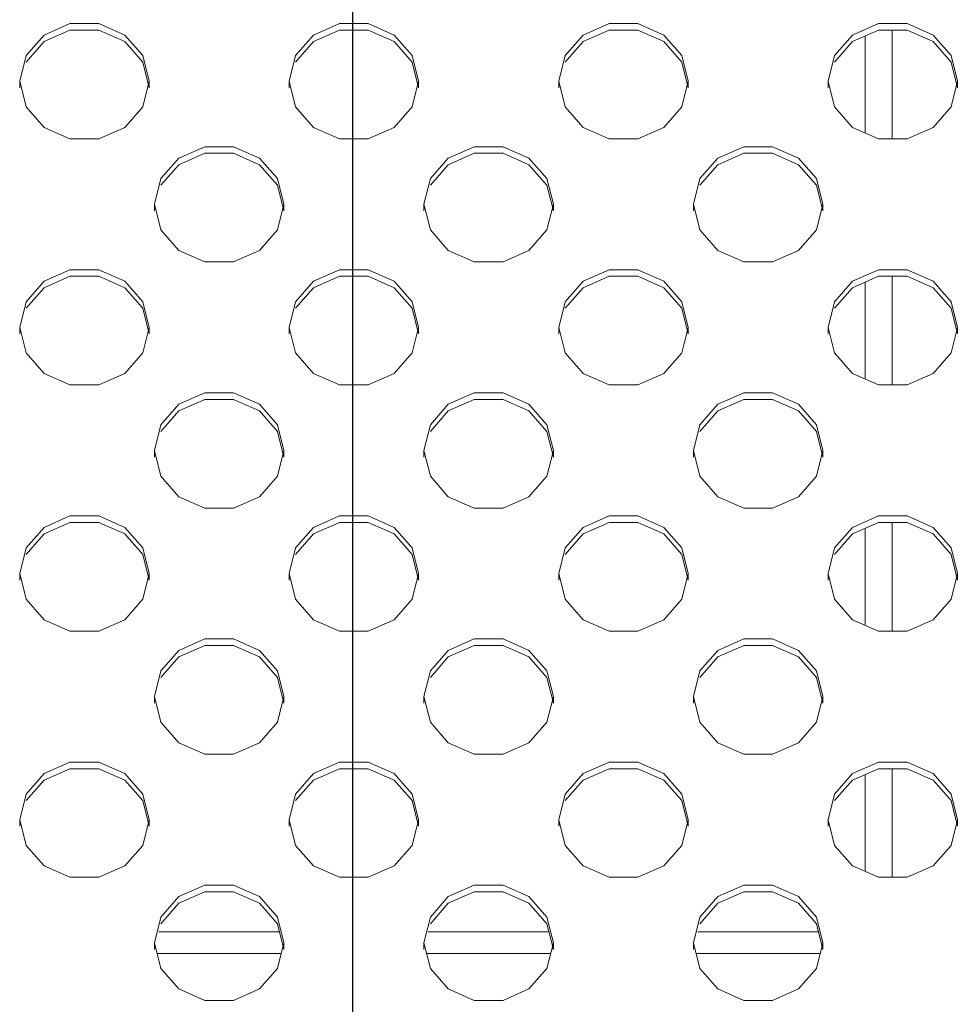
# Model space of a CAD drawing. Units: inches. Extents: x 4 to 237, y -24 to 150.
# Drawn here: x 199 to 200, y 79 to 80 of the extents above; entities that cross this region are included whole.
import ezdxf

# ---------------------------------------------------------------- set-up
doc = ezdxf.new("R2010")
doc.units = ezdxf.units.IN
doc.header["$MEASUREMENT"] = 0
doc.layers.get('0').update_dxf_attribs({"lineweight": 0})
doc.layers.add('00_COMPONENTS', color=7, linetype='Continuous', lineweight=0)
doc.layers.add('ASSEM_MEM', color=7, linetype='Continuous', lineweight=0)
doc.layers.add('Layer 1168', color=5, linetype='Continuous', lineweight=0, true_color=0x0000ff)
doc.styles.add('DC_TEXTSTYLE4', font='arial.ttf', dxfattribs={"height": 1.5})
doc.dimstyles.get("Standard").update_dxf_attribs({"dimtxt": 0.18, "dimasz": 0.18, "dimexe": 0.18, "dimexo": 0.0625, "dimgap": 0.09, "dimtad": 0, "dimtih": 1, "dimtoh": 1, "dimdec": 4, "dimzin": 0, "dimdsep": 46, "dimtxsty": 'Standard', "dimcen": 0.09, "dimadec": 0, "dimazin": 0, "dimtfac": 1, "dimtdec": 4, "dimtofl": 0, "dimtmove": 0, "dimatfit": 3, "dimfxl": 1, "dimtolj": 1, "dimtzin": 0, "dimarcsym": 0})

# ---------------------------------------------------------------- blocks, each defined once
blk = doc.blocks.new('*D29')
at = {"layer": 'Defpoints', "color": 0}
for p in [(229.6575, 92.9147), (229.6575, 86.503), (199.5197, 75.9022)]:
    blk.add_point(p, dxfattribs=at)
at = {"layer": 'Layer 1168', "color": 0, "lineweight": -2, "ltscale": 0.07874}
for p, q in [((199.5197, 75.9647), (199.5197, 92.9247)), ((229.6575, 86.5655), (229.6575, 92.9247)), ((201.0197, 92.9147), (211.9641, 92.9147)), ((228.1575, 92.9147), (217.2131, 92.9147))]:
    blk.add_line(p, q, dxfattribs=at)
at = {"layer": 'Layer 1168', "color": 0}
for points in [[(201.0197, 93.1647), (201.0197, 92.6647), (199.5197, 92.9147)], [(228.1575, 92.6647), (228.1575, 93.1647), (229.6575, 92.9147)]]:
    blk.add_solid(points, dxfattribs=at)
at = {"layer": 'Layer 1168', "color": 0, "lineweight": 0, "insert": (214.5886, 92.9147), "char_height": 1.5, "attachment_point": 5, "style": 'DC_TEXTSTYLE4'}
blk.add_mtext('\\A1;30.14', dxfattribs=at)
blk = doc.blocks.new('*D31')
at = {"layer": 'Defpoints', "color": 0}
for p in [(224.0067, 90.0232), (232.6444, 90.0232), (199.5333, 75.9089)]:
    blk.add_point(p, dxfattribs=at)
at = {"layer": 'Layer 1168', "color": 0, "lineweight": -2, "ltscale": 0.07874}
for p, q in [((224.0692, 90.0232), (232.6544, 90.0232)), ((232.6444, 88.5232), (232.6444, 85.379)), ((232.6444, 77.4089), (232.6444, 80.553)), ((212.6444, 75.9089), (232.6544, 75.9089))]:
    blk.add_line(p, q, dxfattribs=at)
at = {"layer": 'Layer 1168', "color": 0}
for points in [[(232.8944, 88.5232), (232.3944, 88.5232), (232.6444, 90.0232)], [(232.3944, 77.4089), (232.8944, 77.4089), (232.6444, 75.9089)]]:
    blk.add_solid(points, dxfattribs=at)
at = {"layer": 'Layer 1168', "color": 0, "lineweight": 0, "insert": (232.6444, 82.966), "char_height": 1.5, "attachment_point": 5, "rotation": 90, "style": 'DC_TEXTSTYLE4'}
blk.add_mtext('\\A1;14.11', dxfattribs=at)

msp = doc.modelspace()

# ---------------------------------------------------------------- linework, layer by layer
at = {"linetype": 'Continuous', "lineweight": 0, "ltscale": 0.004921}
for p, q in [((199.2361, 78.7358), (199.4124, 78.7358)), ((199.6298, 78.7358), (199.8061, 78.7358)), ((200.0234, 78.7358), (200.1997, 78.7358)), ((199.2337, 78.7043), (199.4148, 78.7043)), ((199.6273, 78.7043), (199.8085, 78.7043)), ((200.021, 78.7043), (200.2021, 78.7043))]:
    msp.add_line(p, q, dxfattribs=at)
at = {"layer": '00_COMPONENTS', "linetype": 'Continuous', "lineweight": 0, "ltscale": 0.004921}
for p, q in [((200.3072, 79.8945), (200.3072, 80.0532)), ((200.2678, 79.9031), (200.2678, 80.0446)), ((200.3072, 79.5349), (200.3072, 79.6936)), ((200.2678, 79.5435), (200.2678, 79.685)), ((200.3072, 79.1753), (200.3072, 79.334)), ((200.2678, 79.1839), (200.2678, 79.3253)), ((200.3072, 78.8156), (200.3072, 78.9743)), ((200.2678, 78.8243), (200.2678, 78.9657))]:
    msp.add_line(p, q, dxfattribs=at)
at = {"layer": 'ASSEM_MEM', "linetype": 'Continuous', "lineweight": 0, "ltscale": 0.004921}
for p, q in [((199.1064, 80.0628), (199.1485, 80.0628)), ((199.1064, 80.0532), (199.1485, 80.0532)), ((199.5001, 80.0628), (199.5421, 80.0628)), ((199.5001, 80.0532), (199.5421, 80.0532)), ((199.8937, 80.0628), (199.9358, 80.0628)), ((199.8937, 80.0532), (199.9358, 80.0532)), ((200.2873, 80.0628), (200.3294, 80.0628)), ((200.2873, 80.0532), (200.3294, 80.0532)), ((199.033, 79.9786), (199.0423, 80.0161)), ((199.4266, 79.9786), (199.436, 80.0161)), ((199.8202, 79.9786), (199.8296, 80.0161)), ((200.2139, 79.9786), (200.2232, 80.0161)), ((199.033, 79.969), (199.033, 79.9786)), ((199.2219, 79.9786), (199.2126, 79.9412)), ((199.2219, 79.969), (199.2219, 79.9786)), ((199.4266, 79.969), (199.4266, 79.9786)), ((199.6156, 79.9786), (199.6062, 79.9412)), ((199.6156, 79.969), (199.6156, 79.9786)), ((199.8202, 79.969), (199.8202, 79.9786)), ((200.0092, 79.9786), (199.9999, 79.9412)), ((200.0092, 79.969), (200.0092, 79.9786)), ((200.2139, 79.969), (200.2139, 79.9786)), ((200.4029, 79.9786), (200.3935, 79.9412)), ((200.4029, 79.969), (200.4029, 79.9786)), ((199.1485, 79.8945), (199.1064, 79.8945)), ((199.5421, 79.8945), (199.5001, 79.8945)), ((199.9358, 79.8945), (199.8937, 79.8945)), ((200.3294, 79.8945), (200.2873, 79.8945)), ((199.3032, 79.883), (199.3453, 79.883)), ((199.6969, 79.883), (199.7389, 79.883)), ((200.0905, 79.883), (200.1326, 79.883)), ((199.3032, 79.8734), (199.3453, 79.8734)), ((199.6969, 79.8734), (199.7389, 79.8734)), ((200.0905, 79.8734), (200.1326, 79.8734)), ((199.2298, 79.7988), (199.2391, 79.8363)), ((199.6234, 79.7988), (199.6328, 79.8363)), ((200.0171, 79.7988), (200.0264, 79.8363)), ((199.2298, 79.7892), (199.2298, 79.7988)), ((199.4188, 79.7988), (199.4094, 79.7614)), ((199.4188, 79.7892), (199.4188, 79.7988)), ((199.6234, 79.7892), (199.6234, 79.7988)), ((199.8124, 79.7988), (199.803, 79.7614)), ((199.8124, 79.7892), (199.8124, 79.7988)), ((200.0171, 79.7892), (200.0171, 79.7988)), ((200.206, 79.7988), (200.1967, 79.7614)), ((200.206, 79.7892), (200.206, 79.7988)), ((199.3453, 79.7147), (199.3032, 79.7147)), ((199.7389, 79.7147), (199.6969, 79.7147)), ((200.1326, 79.7147), (200.0905, 79.7147)), ((199.1064, 79.7032), (199.1485, 79.7032)), ((199.1064, 79.6936), (199.1485, 79.6936)), ((199.5001, 79.7032), (199.5421, 79.7032)), ((199.5001, 79.6936), (199.5421, 79.6936)), ((199.8937, 79.7032), (199.9358, 79.7032)), ((199.8937, 79.6936), (199.9358, 79.6936)), ((200.2873, 79.7032), (200.3294, 79.7032)), ((200.2873, 79.6936), (200.3294, 79.6936)), ((199.033, 79.619), (199.0423, 79.6565)), ((199.4266, 79.619), (199.436, 79.6565)), ((199.8202, 79.619), (199.8296, 79.6565)), ((200.2139, 79.619), (200.2232, 79.6565)), ((199.033, 79.6094), (199.033, 79.619)), ((199.2219, 79.619), (199.2126, 79.5816)), ((199.2219, 79.6094), (199.2219, 79.619)), ((199.4266, 79.6094), (199.4266, 79.619)), ((199.6156, 79.619), (199.6062, 79.5816)), ((199.6156, 79.6094), (199.6156, 79.619)), ((199.8202, 79.6094), (199.8202, 79.619)), ((200.0092, 79.619), (199.9999, 79.5816)), ((200.0092, 79.6094), (200.0092, 79.619)), ((200.2139, 79.6094), (200.2139, 79.619)), ((200.4029, 79.619), (200.3935, 79.5816)), ((200.4029, 79.6094), (200.4029, 79.619)), ((199.1485, 79.5349), (199.1064, 79.5349)), ((199.5421, 79.5349), (199.5001, 79.5349)), ((199.9358, 79.5349), (199.8937, 79.5349)), ((200.3294, 79.5349), (200.2873, 79.5349)), ((199.3032, 79.5234), (199.3453, 79.5234)), ((199.6969, 79.5234), (199.7389, 79.5234)), ((200.0905, 79.5234), (200.1326, 79.5234)), ((199.3032, 79.5138), (199.3453, 79.5138)), ((199.6969, 79.5138), (199.7389, 79.5138)), ((200.0905, 79.5138), (200.1326, 79.5138)), ((199.2298, 79.4392), (199.2391, 79.4767)), ((199.6234, 79.4392), (199.6328, 79.4767)), ((200.0171, 79.4392), (200.0264, 79.4767)), ((199.2298, 79.4296), (199.2298, 79.4392)), ((199.4188, 79.4392), (199.4094, 79.4018)), ((199.4188, 79.4296), (199.4188, 79.4392)), ((199.6234, 79.4296), (199.6234, 79.4392)), ((199.8124, 79.4392), (199.803, 79.4018)), ((199.8124, 79.4296), (199.8124, 79.4392)), ((200.0171, 79.4296), (200.0171, 79.4392)), ((200.206, 79.4392), (200.1967, 79.4018)), ((200.206, 79.4296), (200.206, 79.4392)), ((199.3453, 79.3551), (199.3032, 79.3551)), ((199.7389, 79.3551), (199.6969, 79.3551)), ((200.1326, 79.3551), (200.0905, 79.3551)), ((199.1064, 79.3436), (199.1485, 79.3436)), ((199.1064, 79.334), (199.1485, 79.334)), ((199.5001, 79.3436), (199.5421, 79.3436)), ((199.5001, 79.334), (199.5421, 79.334)), ((199.8937, 79.3436), (199.9358, 79.3436)), ((199.8937, 79.334), (199.9358, 79.334)), ((200.2873, 79.3436), (200.3294, 79.3436)), ((200.2873, 79.334), (200.3294, 79.334)), ((199.033, 79.2594), (199.0423, 79.2969)), ((199.4266, 79.2594), (199.436, 79.2969)), ((199.8202, 79.2594), (199.8296, 79.2969)), ((200.2139, 79.2594), (200.2232, 79.2969)), ((199.033, 79.2498), (199.033, 79.2594)), ((199.2219, 79.2594), (199.2126, 79.222)), ((199.2219, 79.2498), (199.2219, 79.2594)), ((199.4266, 79.2498), (199.4266, 79.2594)), ((199.6156, 79.2594), (199.6062, 79.222)), ((199.6156, 79.2498), (199.6156, 79.2594)), ((199.8202, 79.2498), (199.8202, 79.2594)), ((200.0092, 79.2594), (199.9999, 79.222)), ((200.0092, 79.2498), (200.0092, 79.2594)), ((200.2139, 79.2498), (200.2139, 79.2594)), ((200.4029, 79.2594), (200.3935, 79.222)), ((200.4029, 79.2498), (200.4029, 79.2594)), ((199.1485, 79.1753), (199.1064, 79.1753)), ((199.5421, 79.1753), (199.5001, 79.1753)), ((199.9358, 79.1753), (199.8937, 79.1753)), ((200.3294, 79.1753), (200.2873, 79.1753)), ((199.3032, 79.1638), (199.3453, 79.1638)), ((199.6969, 79.1638), (199.7389, 79.1638)), ((200.0905, 79.1638), (200.1326, 79.1638)), ((199.3032, 79.1542), (199.3453, 79.1542)), ((199.6969, 79.1542), (199.7389, 79.1542)), ((200.0905, 79.1542), (200.1326, 79.1542)), ((199.2298, 79.0796), (199.2391, 79.1171)), ((199.6234, 79.0796), (199.6328, 79.1171)), ((200.0171, 79.0796), (200.0264, 79.1171)), ((199.2298, 79.07), (199.2298, 79.0796)), ((199.4188, 79.0796), (199.4094, 79.0422)), ((199.4188, 79.07), (199.4188, 79.0796)), ((199.6234, 79.07), (199.6234, 79.0796)), ((199.8124, 79.0796), (199.803, 79.0422)), ((199.8124, 79.07), (199.8124, 79.0796)), ((200.0171, 79.07), (200.0171, 79.0796)), ((200.206, 79.0796), (200.1967, 79.0422)), ((200.206, 79.07), (200.206, 79.0796)), ((199.3453, 78.9954), (199.3032, 78.9954)), ((199.7389, 78.9954), (199.6969, 78.9954)), ((200.1326, 78.9954), (200.0905, 78.9954)), ((199.1064, 78.984), (199.1485, 78.984)), ((199.1064, 78.9743), (199.1485, 78.9743)), ((199.5001, 78.984), (199.5421, 78.984)), ((199.5001, 78.9743), (199.5421, 78.9743)), ((199.8937, 78.984), (199.9358, 78.984)), ((199.8937, 78.9743), (199.9358, 78.9743)), ((200.2873, 78.984), (200.3294, 78.984)), ((200.2873, 78.9743), (200.3294, 78.9743)), ((199.033, 78.8998), (199.0423, 78.9373)), ((199.4266, 78.8998), (199.436, 78.9373)), ((199.8202, 78.8998), (199.8296, 78.9373)), ((200.2139, 78.8998), (200.2232, 78.9373)), ((199.033, 78.8902), (199.033, 78.8998)), ((199.2219, 78.8998), (199.2126, 78.8623)), ((199.2219, 78.8902), (199.2219, 78.8998)), ((199.4266, 78.8902), (199.4266, 78.8998)), ((199.6156, 78.8998), (199.6062, 78.8623)), ((199.6156, 78.8902), (199.6156, 78.8998)), ((199.8202, 78.8902), (199.8202, 78.8998)), ((200.0092, 78.8998), (199.9999, 78.8623)), ((200.0092, 78.8902), (200.0092, 78.8998)), ((200.2139, 78.8902), (200.2139, 78.8998)), ((200.4029, 78.8998), (200.3935, 78.8623)), ((200.4029, 78.8902), (200.4029, 78.8998)), ((199.1485, 78.8156), (199.1064, 78.8156)), ((199.5421, 78.8156), (199.5001, 78.8156)), ((199.9358, 78.8156), (199.8937, 78.8156)), ((200.3294, 78.8156), (200.2873, 78.8156)), ((199.3032, 78.8041), (199.3453, 78.8041)), ((199.6969, 78.8041), (199.7389, 78.8041)), ((200.0905, 78.8041), (200.1326, 78.8041)), ((199.3032, 78.7945), (199.3453, 78.7945)), ((199.6969, 78.7945), (199.7389, 78.7945)), ((200.0905, 78.7945), (200.1326, 78.7945)), ((199.2298, 78.72), (199.2391, 78.7574)), ((199.6234, 78.72), (199.6328, 78.7574)), ((200.0171, 78.72), (200.0264, 78.7574)), ((199.2298, 78.7104), (199.2298, 78.72)), ((199.4188, 78.72), (199.4094, 78.6825)), ((199.4188, 78.7104), (199.4188, 78.72)), ((199.6234, 78.7104), (199.6234, 78.72)), ((199.8124, 78.72), (199.803, 78.6825)), ((199.8124, 78.7104), (199.8124, 78.72)), ((200.0171, 78.7104), (200.0171, 78.72)), ((200.206, 78.72), (200.1967, 78.6825)), ((200.206, 78.7104), (200.206, 78.72)), ((199.3453, 78.6358), (199.3032, 78.6358)), ((199.7389, 78.6358), (199.6969, 78.6358)), ((200.1326, 78.6358), (200.0905, 78.6358))]:
    msp.add_line(p, q, dxfattribs=at)
at = {"layer": 'ASSEM_MEM', "linetype": 'Continuous', "lineweight": 0, "ltscale": 0.004921, "flags": 128}
for points in [[(199.0423, 80.0161), (199.0685, 80.0461), (199.1064, 80.0628)], [(199.0423, 80.0065), (199.0685, 80.0365), (199.1064, 80.0532)], [(199.1485, 80.0628), (199.1864, 80.0461), (199.2126, 80.0161), (199.2219, 79.9786)], [(199.1485, 80.0532), (199.1864, 80.0365), (199.2126, 80.0065), (199.2219, 79.969)], [(199.436, 80.0161), (199.4622, 80.0461), (199.5001, 80.0628)], [(199.436, 80.0065), (199.4622, 80.0365), (199.5001, 80.0532)], [(199.5421, 80.0628), (199.58, 80.0461), (199.6062, 80.0161), (199.6156, 79.9786)], [(199.5421, 80.0532), (199.58, 80.0365), (199.6062, 80.0065), (199.6156, 79.969)], [(199.8296, 80.0161), (199.8558, 80.0461), (199.8937, 80.0628)], [(199.8296, 80.0065), (199.8558, 80.0365), (199.8937, 80.0532)], [(199.9358, 80.0628), (199.9736, 80.0461), (199.9999, 80.0161), (200.0092, 79.9786)], [(199.9358, 80.0532), (199.9736, 80.0365), (199.9999, 80.0065), (200.0092, 79.969)], [(200.2232, 80.0161), (200.2495, 80.0461), (200.2873, 80.0628)], [(200.2232, 80.0065), (200.2495, 80.0365), (200.2873, 80.0532)], [(200.3294, 80.0628), (200.3673, 80.0461), (200.3935, 80.0161), (200.4029, 79.9786)], [(200.3294, 80.0532), (200.3673, 80.0365), (200.3935, 80.0065), (200.4029, 79.969)], [(199.1064, 79.8945), (199.0685, 79.9111), (199.0423, 79.9412), (199.033, 79.9786)], [(199.5001, 79.8945), (199.4622, 79.9111), (199.436, 79.9412), (199.4266, 79.9786)], [(199.8937, 79.8945), (199.8558, 79.9111), (199.8296, 79.9412), (199.8202, 79.9786)], [(200.2873, 79.8945), (200.2495, 79.9111), (200.2232, 79.9412), (200.2139, 79.9786)], [(199.2126, 79.9412), (199.1864, 79.9111), (199.1485, 79.8945)], [(199.6062, 79.9412), (199.58, 79.9111), (199.5421, 79.8945)], [(199.9999, 79.9412), (199.9736, 79.9111), (199.9358, 79.8945)], [(200.3935, 79.9412), (200.3673, 79.9111), (200.3294, 79.8945)], [(199.2391, 79.8363), (199.2654, 79.8663), (199.3032, 79.883)], [(199.3453, 79.883), (199.3832, 79.8663), (199.4094, 79.8363), (199.4188, 79.7988)], [(199.6328, 79.8363), (199.659, 79.8663), (199.6969, 79.883)], [(199.7389, 79.883), (199.7768, 79.8663), (199.803, 79.8363), (199.8124, 79.7988)], [(200.0264, 79.8363), (200.0526, 79.8663), (200.0905, 79.883)], [(200.1326, 79.883), (200.1705, 79.8663), (200.1967, 79.8363), (200.206, 79.7988)], [(199.2391, 79.8267), (199.2654, 79.8567), (199.3032, 79.8734)], [(199.3453, 79.8734), (199.3832, 79.8567), (199.4094, 79.8267), (199.4188, 79.7892)], [(199.6328, 79.8267), (199.659, 79.8567), (199.6969, 79.8734)], [(199.7389, 79.8734), (199.7768, 79.8567), (199.803, 79.8267), (199.8124, 79.7892)], [(200.0264, 79.8267), (200.0526, 79.8567), (200.0905, 79.8734)], [(200.1326, 79.8734), (200.1705, 79.8567), (200.1967, 79.8267), (200.206, 79.7892)], [(199.3032, 79.7147), (199.2654, 79.7313), (199.2391, 79.7614), (199.2298, 79.7988)], [(199.6969, 79.7147), (199.659, 79.7313), (199.6328, 79.7614), (199.6234, 79.7988)], [(200.0905, 79.7147), (200.0526, 79.7313), (200.0264, 79.7614), (200.0171, 79.7988)], [(199.4094, 79.7614), (199.3832, 79.7313), (199.3453, 79.7147)], [(199.803, 79.7614), (199.7768, 79.7313), (199.7389, 79.7147)], [(200.1967, 79.7614), (200.1705, 79.7313), (200.1326, 79.7147)], [(199.0423, 79.6565), (199.0685, 79.6865), (199.1064, 79.7032)], [(199.0423, 79.6469), (199.0685, 79.6769), (199.1064, 79.6936)], [(199.1485, 79.7032), (199.1864, 79.6865), (199.2126, 79.6565), (199.2219, 79.619)], [(199.1485, 79.6936), (199.1864, 79.6769), (199.2126, 79.6469), (199.2219, 79.6094)], [(199.436, 79.6565), (199.4622, 79.6865), (199.5001, 79.7032)], [(199.436, 79.6469), (199.4622, 79.6769), (199.5001, 79.6936)], [(199.5421, 79.7032), (199.58, 79.6865), (199.6062, 79.6565), (199.6156, 79.619)], [(199.5421, 79.6936), (199.58, 79.6769), (199.6062, 79.6469), (199.6156, 79.6094)], [(199.8296, 79.6565), (199.8558, 79.6865), (199.8937, 79.7032)], [(199.8296, 79.6469), (199.8558, 79.6769), (199.8937, 79.6936)], [(199.9358, 79.7032), (199.9736, 79.6865), (199.9999, 79.6565), (200.0092, 79.619)], [(199.9358, 79.6936), (199.9736, 79.6769), (199.9999, 79.6469), (200.0092, 79.6094)], [(200.2232, 79.6565), (200.2495, 79.6865), (200.2873, 79.7032)], [(200.2232, 79.6469), (200.2495, 79.6769), (200.2873, 79.6936)], [(200.3294, 79.7032), (200.3673, 79.6865), (200.3935, 79.6565), (200.4029, 79.619)], [(200.3294, 79.6936), (200.3673, 79.6769), (200.3935, 79.6469), (200.4029, 79.6094)], [(199.1064, 79.5349), (199.0685, 79.5515), (199.0423, 79.5816), (199.033, 79.619)], [(199.5001, 79.5349), (199.4622, 79.5515), (199.436, 79.5816), (199.4266, 79.619)], [(199.8937, 79.5349), (199.8558, 79.5515), (199.8296, 79.5816), (199.8202, 79.619)], [(200.2873, 79.5349), (200.2495, 79.5515), (200.2232, 79.5816), (200.2139, 79.619)], [(199.2126, 79.5816), (199.1864, 79.5515), (199.1485, 79.5349)], [(199.6062, 79.5816), (199.58, 79.5515), (199.5421, 79.5349)], [(199.9999, 79.5816), (199.9736, 79.5515), (199.9358, 79.5349)], [(200.3935, 79.5816), (200.3673, 79.5515), (200.3294, 79.5349)], [(199.2391, 79.4767), (199.2654, 79.5067), (199.3032, 79.5234)], [(199.3453, 79.5234), (199.3832, 79.5067), (199.4094, 79.4767), (199.4188, 79.4392)], [(199.6328, 79.4767), (199.659, 79.5067), (199.6969, 79.5234)], [(199.7389, 79.5234), (199.7768, 79.5067), (199.803, 79.4767), (199.8124, 79.4392)], [(200.0264, 79.4767), (200.0526, 79.5067), (200.0905, 79.5234)], [(200.1326, 79.5234), (200.1705, 79.5067), (200.1967, 79.4767), (200.206, 79.4392)], [(199.2391, 79.4671), (199.2654, 79.4971), (199.3032, 79.5138)], [(199.3453, 79.5138), (199.3832, 79.4971), (199.4094, 79.4671), (199.4188, 79.4296)], [(199.6328, 79.4671), (199.659, 79.4971), (199.6969, 79.5138)], [(199.7389, 79.5138), (199.7768, 79.4971), (199.803, 79.4671), (199.8124, 79.4296)], [(200.0264, 79.4671), (200.0526, 79.4971), (200.0905, 79.5138)], [(200.1326, 79.5138), (200.1705, 79.4971), (200.1967, 79.4671), (200.206, 79.4296)], [(199.3032, 79.3551), (199.2654, 79.3717), (199.2391, 79.4018), (199.2298, 79.4392)], [(199.6969, 79.3551), (199.659, 79.3717), (199.6328, 79.4018), (199.6234, 79.4392)], [(200.0905, 79.3551), (200.0526, 79.3717), (200.0264, 79.4018), (200.0171, 79.4392)], [(199.4094, 79.4018), (199.3832, 79.3717), (199.3453, 79.3551)], [(199.803, 79.4018), (199.7768, 79.3717), (199.7389, 79.3551)], [(200.1967, 79.4018), (200.1705, 79.3717), (200.1326, 79.3551)], [(199.0423, 79.2969), (199.0685, 79.3269), (199.1064, 79.3436)], [(199.0423, 79.2873), (199.0685, 79.3173), (199.1064, 79.334)], [(199.1485, 79.3436), (199.1864, 79.3269), (199.2126, 79.2969), (199.2219, 79.2594)], [(199.1485, 79.334), (199.1864, 79.3173), (199.2126, 79.2873), (199.2219, 79.2498)], [(199.436, 79.2969), (199.4622, 79.3269), (199.5001, 79.3436)], [(199.436, 79.2873), (199.4622, 79.3173), (199.5001, 79.334)], [(199.5421, 79.3436), (199.58, 79.3269), (199.6062, 79.2969), (199.6156, 79.2594)], [(199.5421, 79.334), (199.58, 79.3173), (199.6062, 79.2873), (199.6156, 79.2498)], [(199.8296, 79.2969), (199.8558, 79.3269), (199.8937, 79.3436)], [(199.8296, 79.2873), (199.8558, 79.3173), (199.8937, 79.334)], [(199.9358, 79.3436), (199.9736, 79.3269), (199.9999, 79.2969), (200.0092, 79.2594)], [(199.9358, 79.334), (199.9736, 79.3173), (199.9999, 79.2873), (200.0092, 79.2498)], [(200.2232, 79.2969), (200.2495, 79.3269), (200.2873, 79.3436)], [(200.2232, 79.2873), (200.2495, 79.3173), (200.2873, 79.334)], [(200.3294, 79.3436), (200.3673, 79.3269), (200.3935, 79.2969), (200.4029, 79.2594)], [(200.3294, 79.334), (200.3673, 79.3173), (200.3935, 79.2873), (200.4029, 79.2498)], [(199.1064, 79.1753), (199.0685, 79.1919), (199.0423, 79.222), (199.033, 79.2594)], [(199.5001, 79.1753), (199.4622, 79.1919), (199.436, 79.222), (199.4266, 79.2594)], [(199.8937, 79.1753), (199.8558, 79.1919), (199.8296, 79.222), (199.8202, 79.2594)], [(200.2873, 79.1753), (200.2495, 79.1919), (200.2232, 79.222), (200.2139, 79.2594)], [(199.2126, 79.222), (199.1864, 79.1919), (199.1485, 79.1753)], [(199.6062, 79.222), (199.58, 79.1919), (199.5421, 79.1753)], [(199.9999, 79.222), (199.9736, 79.1919), (199.9358, 79.1753)], [(200.3935, 79.222), (200.3673, 79.1919), (200.3294, 79.1753)], [(199.2391, 79.1171), (199.2654, 79.1471), (199.3032, 79.1638)], [(199.3453, 79.1638), (199.3832, 79.1471), (199.4094, 79.1171), (199.4188, 79.0796)], [(199.6328, 79.1171), (199.659, 79.1471), (199.6969, 79.1638)], [(199.7389, 79.1638), (199.7768, 79.1471), (199.803, 79.1171), (199.8124, 79.0796)], [(200.0264, 79.1171), (200.0526, 79.1471), (200.0905, 79.1638)], [(200.1326, 79.1638), (200.1705, 79.1471), (200.1967, 79.1171), (200.206, 79.0796)], [(199.2391, 79.1074), (199.2654, 79.1375), (199.3032, 79.1542)], [(199.3453, 79.1542), (199.3832, 79.1375), (199.4094, 79.1074), (199.4188, 79.07)], [(199.6328, 79.1074), (199.659, 79.1375), (199.6969, 79.1542)], [(199.7389, 79.1542), (199.7768, 79.1375), (199.803, 79.1074), (199.8124, 79.07)], [(200.0264, 79.1074), (200.0526, 79.1375), (200.0905, 79.1542)], [(200.1326, 79.1542), (200.1705, 79.1375), (200.1967, 79.1074), (200.206, 79.07)], [(199.3032, 78.9954), (199.2654, 79.0121), (199.2391, 79.0422), (199.2298, 79.0796)], [(199.6969, 78.9954), (199.659, 79.0121), (199.6328, 79.0422), (199.6234, 79.0796)], [(200.0905, 78.9954), (200.0526, 79.0121), (200.0264, 79.0422), (200.0171, 79.0796)], [(199.4094, 79.0422), (199.3832, 79.0121), (199.3453, 78.9954)], [(199.803, 79.0422), (199.7768, 79.0121), (199.7389, 78.9954)], [(200.1967, 79.0422), (200.1705, 79.0121), (200.1326, 78.9954)], [(199.0423, 78.9373), (199.0685, 78.9673), (199.1064, 78.984)], [(199.0423, 78.9276), (199.0685, 78.9577), (199.1064, 78.9743)], [(199.1485, 78.984), (199.1864, 78.9673), (199.2126, 78.9373), (199.2219, 78.8998)], [(199.1485, 78.9743), (199.1864, 78.9577), (199.2126, 78.9276), (199.2219, 78.8902)], [(199.436, 78.9373), (199.4622, 78.9673), (199.5001, 78.984)], [(199.436, 78.9276), (199.4622, 78.9577), (199.5001, 78.9743)], [(199.5421, 78.984), (199.58, 78.9673), (199.6062, 78.9373), (199.6156, 78.8998)], [(199.5421, 78.9743), (199.58, 78.9577), (199.6062, 78.9276), (199.6156, 78.8902)], [(199.8296, 78.9373), (199.8558, 78.9673), (199.8937, 78.984)], [(199.8296, 78.9276), (199.8558, 78.9577), (199.8937, 78.9743)], [(199.9358, 78.984), (199.9736, 78.9673), (199.9999, 78.9373), (200.0092, 78.8998)], [(199.9358, 78.9743), (199.9736, 78.9577), (199.9999, 78.9276), (200.0092, 78.8902)], [(200.2232, 78.9373), (200.2495, 78.9673), (200.2873, 78.984)], [(200.2232, 78.9276), (200.2495, 78.9577), (200.2873, 78.9743)], [(200.3294, 78.984), (200.3673, 78.9673), (200.3935, 78.9373), (200.4029, 78.8998)], [(200.3294, 78.9743), (200.3673, 78.9577), (200.3935, 78.9276), (200.4029, 78.8902)], [(199.1064, 78.8156), (199.0685, 78.8323), (199.0423, 78.8623), (199.033, 78.8998)], [(199.5001, 78.8156), (199.4622, 78.8323), (199.436, 78.8623), (199.4266, 78.8998)], [(199.8937, 78.8156), (199.8558, 78.8323), (199.8296, 78.8623), (199.8202, 78.8998)], [(200.2873, 78.8156), (200.2495, 78.8323), (200.2232, 78.8623), (200.2139, 78.8998)], [(199.2126, 78.8623), (199.1864, 78.8323), (199.1485, 78.8156)], [(199.6062, 78.8623), (199.58, 78.8323), (199.5421, 78.8156)], [(199.9999, 78.8623), (199.9736, 78.8323), (199.9358, 78.8156)], [(200.3935, 78.8623), (200.3673, 78.8323), (200.3294, 78.8156)], [(199.2391, 78.7574), (199.2654, 78.7875), (199.3032, 78.8041)], [(199.3453, 78.8041), (199.3832, 78.7875), (199.4094, 78.7574), (199.4188, 78.72)], [(199.6328, 78.7574), (199.659, 78.7875), (199.6969, 78.8041)], [(199.7389, 78.8041), (199.7768, 78.7875), (199.803, 78.7574), (199.8124, 78.72)], [(200.0264, 78.7574), (200.0526, 78.7875), (200.0905, 78.8041)], [(200.1326, 78.8041), (200.1705, 78.7875), (200.1967, 78.7574), (200.206, 78.72)], [(199.2391, 78.7478), (199.2654, 78.7779), (199.3032, 78.7945)], [(199.3453, 78.7945), (199.3832, 78.7779), (199.4094, 78.7478), (199.4188, 78.7104)], [(199.6328, 78.7478), (199.659, 78.7779), (199.6969, 78.7945)], [(199.7389, 78.7945), (199.7768, 78.7779), (199.803, 78.7478), (199.8124, 78.7104)], [(200.0264, 78.7478), (200.0526, 78.7779), (200.0905, 78.7945)], [(200.1326, 78.7945), (200.1705, 78.7779), (200.1967, 78.7478), (200.206, 78.7104)], [(199.3032, 78.6358), (199.2654, 78.6525), (199.2391, 78.6825), (199.2298, 78.72)], [(199.6969, 78.6358), (199.659, 78.6525), (199.6328, 78.6825), (199.6234, 78.72)], [(200.0905, 78.6358), (200.0526, 78.6525), (200.0264, 78.6825), (200.0171, 78.72)], [(199.4094, 78.6825), (199.3832, 78.6525), (199.3453, 78.6358)], [(199.803, 78.6825), (199.7768, 78.6525), (199.7389, 78.6358)], [(200.1967, 78.6825), (200.1705, 78.6525), (200.1326, 78.6358)]]:
    msp.add_lwpolyline(points, dxfattribs=at)

# ---------------------------------------------------------------- dimensions: what is measured, and where the dimension line sits
at = {"layer": 'Layer 1168', "lineweight": 0, "ltscale": 0.07874}
dim = msp.add_linear_dim(base=(229.6575, 92.9147), p1=(199.5197, 75.9022), p2=(229.6575, 86.503), dimstyle='Standard', override={"dimtxt": 1.5, "dimasz": 1.5, "dimexe": 0.01, "dimgap": 0.1, "dimtad": 0, "dimjust": 0, "dimtih": 1, "dimtoh": 0, "dimdec": 2, "dimzin": 0, "dimlunit": 2, "dimtxsty": 'DC_TEXTSTYLE4', "dimsah": 0, "dimtol": 0, "dimtfac": 1, "dimtdec": 3, "dimtix": 0, "dimtofl": 1, "dimtmove": 0, "dimfxl": 20, "dimfxlon": 1}, dxfattribs=at)
dim.commit()
dim.dimension.update_dxf_attribs({"geometry": '*D29', "text_midpoint": (214.5886, 92.9147)})
dim = msp.add_linear_dim(base=(232.6444, 90.0232), p1=(199.5333, 75.9089), p2=(224.0067, 90.0232), angle=90, dimstyle='Standard', override={"dimtxt": 1.5, "dimasz": 1.5, "dimexe": 0.01, "dimgap": 0.1, "dimtad": 0, "dimjust": 0, "dimtih": 0, "dimtoh": 0, "dimdec": 2, "dimzin": 0, "dimlunit": 2, "dimtxsty": 'DC_TEXTSTYLE4', "dimsah": 0, "dimtol": 0, "dimtfac": 1, "dimtdec": 3, "dimtix": 0, "dimtofl": 1, "dimtmove": 0, "dimfxl": 20, "dimfxlon": 1}, dxfattribs=at)
dim.commit()
dim.dimension.update_dxf_attribs({"geometry": '*D31', "text_midpoint": (232.6444, 82.966)})

doc.saveas('drawing.dxf')
